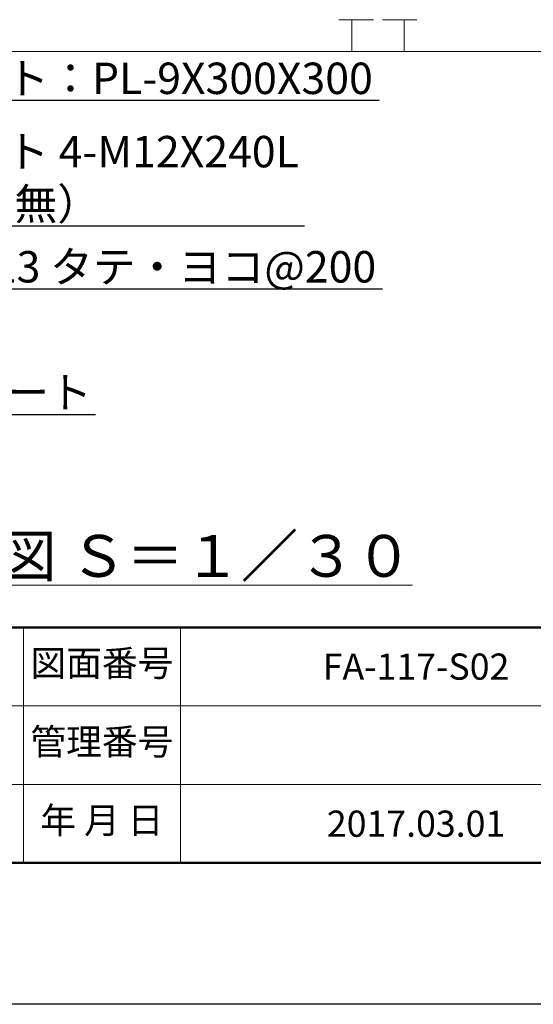
# Model space of a CAD drawing. Extents: x -29 to 20971, y -13 to 14837.
# Drawn here: x 13529 to 15981, y -13 to 4688 of the extents above; entities that cross this region are included whole.
import ezdxf
from ezdxf import colors
from ezdxf.entities.mleader import LeaderData, LeaderLine
from ezdxf.enums import TextEntityAlignment as Align
from ezdxf.math import Vec2, Vec3

# ---------------------------------------------------------------- set-up
doc = ezdxf.new("R2010")
doc.units = 0
doc.header["$MEASUREMENT"] = 0
doc.layers.get('0').update_dxf_attribs({"linetype": 'CONTINUOUS'})
doc.layers.get('DefPoints').update_dxf_attribs({"linetype": 'CONTINUOUS'})
for name, color, linetype, lineweight in [('FRAM3', 1, 'CONTINUOUS', 50), ('OW', 22, 'CONTINUOUS', 18), ('外形線', 7, 'CONTINUOUS', 18), ('文字', 4, 'CONTINUOUS', 18), ('文字引出', 4, 'CONTINUOUS', 18), ('構造', 4, 'CONTINUOUS', 18), ('細線', 8, 'CONTINUOUS', 5)]:
    doc.layers.add(name, color=color, linetype=linetype, lineweight=lineweight)
doc.styles.get("Standard").update_dxf_attribs({"font": 'TXT.SHX', "bigfont": 'bigfont.shx'})

# ---------------------------------------------------------------- blocks, each defined once
blk = doc.blocks.new('kai枠')
at = {"layer": 'FRAM3'}
for p, q in [((377.5, 22.5), (0, 22.5)), ((377.5, 0), (0, 0))]:
    blk.add_line(p, q, dxfattribs=at)
at = {"layer": '外形線'}
for p, q in [((242.5, 22.5), (242.5, 0)), ((377.5, 15), (0, 15)), ((302.5, 7.5), (0, 7.5))]:
    blk.add_line(p, q, dxfattribs=at)
at = {"layer": '細線'}
blk.add_line((257.5, 22.5), (257.5, 0), dxfattribs=at)
at = {"layer": '文字', "char_height": 2.5, "width": 15, "attachment_point": 5}
for s, insert in [('図面番号', (250, 18.75)), ('管理番号', (250, 11.25)), ('年 月 日', (250, 3.75))]:
    blk.add_mtext(s, dxfattribs=dict(at, insert=insert))
at = {"layer": '文字'}
for tag, p in [('設計', (122.5, 18.75)), ('製品名称', (207.5, 18.75)), ('図面番号', (280, 18.75)), ('JOB', (337.5, 18.75)), ('A*', (372.5, 18.75)), ('符号１', (5, 11.25)), ('改定事項１', (42.5, 11.25)), ('改定年月日１', (90, 11.25)), ('製図', (122.5, 11.25)), ('縮尺', (147.5, 11.25)), ('型番', (207.5, 11.25)), ('管理番号', (280, 11.25)), ('符号２', (5, 3.75)), ('改定事項２', (42.5, 3.75)), ('改定年月日２', (90, 3.75)), ('検図', (122.5, 3.75)), ('番号', (147.5, 3.75)), ('年月日', (280, 3.75))]:
    blk.add_attdef(tag, text='', height=2.5, dxfattribs=at).set_placement(p, align=Align.MIDDLE_CENTER)
blk = doc.blocks.new('_OPEN')
at = {"color": 0, "linetype": 'ByBlock'}
for p, q in [((-1, 0.167), (0, 0)), ((0, 0), (-1, -0.167)), ((0, 0), (-1, 0))]:
    blk.add_line(p, q, dxfattribs=at)

msp = doc.modelspace()

# ---------------------------------------------------------------- linework, layer by layer
at = {"layer": 'DefPoints'}
msp.add_lwpolyline([(-29, 14836.5), (20971, 14836.5), (20971, -13.5), (-29, -13.5)], close=True, dxfattribs=at)
at = {"layer": 'FRAM3'}
msp.add_lwpolyline([(1421, 661.5), (1421, 14161.5), (20296, 14161.5), (20296, 661.5)], close=True, dxfattribs=at)
at = {"layer": 'OW'}
for p, q in [((15052.13, 4688), (15217.13, 4688)), ((15052.13, 4688), (15217.13, 4688)), ((15425.46, 4688), (15260.46, 4688)), ((15425.46, 4688), (15260.46, 4688))]:
    msp.add_line(p, q, dxfattribs=at)
at = {"layer": '外形線'}
msp.add_line((11197.13, 4536.33), (16488.79, 4536.33), dxfattribs=at)
at = {"layer": '構造', "ltscale": 0.5}
for p, q in [((15113.79, 4688), (15113.79, 4536.33)), ((15113.79, 4688), (15113.79, 4536.33)), ((15363.79, 4688), (15363.79, 4536.33)), ((15363.79, 4688), (15363.79, 4536.33))]:
    msp.add_line(p, q, dxfattribs=at)

# ---------------------------------------------------------------- block references
ref = msp.add_blockref('kai枠', (1421, 661.5), dxfattribs=dict(xscale=50, yscale=50, zscale=50))
ref.add_attrib('図面番号', 'FA-117-S02', dxfattribs={"layer": '文字', "height": 125}).set_placement((15421, 1599), align=Align.MIDDLE_CENTER)
ref.add_attrib('年月日', '2017.03.01', dxfattribs={"layer": '文字', "height": 125}).set_placement((15421, 849), align=Align.MIDDLE_CENTER)

# ---------------------------------------------------------------- texts
at = {"layer": '文字', "insert": (13872.13, 2127.59), "char_height": 200, "attachment_point": 5}
msp.add_mtext('{\\L断面詳細図 Ｓ＝１／３０}', dxfattribs=at)

# ---------------------------------------------------------------- leaders
at = {"layer": '文字引出'}
ml = msp.add_multileader_mtext('Standard', dxfattribs=at)
ml.set_content('{\\C7;フープ筋：D10 @100 }', color=256, style='STANDARD')
ml.set_leader_properties()
ml.set_arrow_properties(name='OPEN')
ml.build(insert=Vec2(0, 0))
ml.multileader.update_dxf_attribs({"text_left_attachment_type": 5, "text_right_attachment_type": 6, "dogleg_length": 0.36, "arrow_head_size": 150, "scale": 50})
ctx = ml.context
ctx.base_point, ctx.scale, ctx.char_height, ctx.arrow_head_size, ctx.landing_gap_size, ctx.plane_origin = Vec3(12231.79, 5003), 50, 150, 150, 4.5, Vec3(13235.01, 5660.2)
ctx.left_attachment, ctx.right_attachment = 5, 6
notes = []
notes.append((ctx, [(0, (1, 1, 0), (12213.79, 5003), (1, 0), 18, [(0, [(11413.79, 4203)], 0, [])])]))
ctx.mtext.insert, ctx.mtext.flow_direction = Vec3(12236.29, 5183), 5
ml = msp.add_multileader_mtext('Standard', dxfattribs=at)
ml.set_content('{\\C7;ベースプレート：PL-9X300X300}', color=256, style='STANDARD')
ml.set_leader_properties()
ml.set_arrow_properties(name='OPEN')
ml.build(insert=Vec2(0, 0))
ml.multileader.update_dxf_attribs({"text_left_attachment_type": 5, "text_right_attachment_type": 6, "dogleg_length": 0.36, "arrow_head_size": 150, "scale": 50})
ctx = ml.context
ctx.base_point, ctx.scale, ctx.char_height, ctx.arrow_head_size, ctx.landing_gap_size, ctx.plane_origin = Vec3(12231.79, 4303), 50, 150, 150, 4.5, Vec3(13105.47, 5368)
ctx.left_attachment, ctx.right_attachment = 5, 6
notes.append((ctx, [(0, (1, 1, 0), (12213.79, 4303), (1, 0), 18, [(0, [(11072.13, 3627.16)], 0, [])])]))
ctx.mtext.insert, ctx.mtext.flow_direction = Vec3(12236.29, 4483), 5
ml = msp.add_multileader_mtext('Standard', dxfattribs=at)
ml.set_content('{\\C7;アンカーボルト 4-M12X240L\\P（SS・メッキ無）}', color=256, style='STANDARD')
ml.set_leader_properties()
ml.set_arrow_properties(name='OPEN')
ml.build(insert=Vec2(0, 0))
ml.multileader.update_dxf_attribs({"text_left_attachment_type": 5, "text_right_attachment_type": 6, "dogleg_length": 0.36, "arrow_head_size": 150, "scale": 50})
ctx = ml.context
ctx.base_point, ctx.scale, ctx.char_height, ctx.arrow_head_size, ctx.landing_gap_size, ctx.plane_origin = Vec3(12231.79, 3703), 50, 150, 150, 4.5, Vec3(12933.59, 4788.45)
ctx.left_attachment, ctx.right_attachment = 5, 6
notes.append((ctx, [(0, (1, 1, 0), (12213.79, 3703), (1, 0), 18, [(0, [(11290.46, 3462.16)], 0, [])])]))
ctx.mtext.insert, ctx.mtext.flow_direction = Vec3(12236.29, 4133), 5
ml = msp.add_multileader_mtext('Standard', dxfattribs=at)
ml.set_content('{\\C7;ベース筋：D13 タテ・ヨコ@200}', color=256, style='STANDARD')
ml.set_leader_properties()
ml.set_arrow_properties(name='OPEN')
ml.build(insert=Vec2(0, 0))
ml.multileader.update_dxf_attribs({"text_left_attachment_type": 5, "text_right_attachment_type": 6, "dogleg_length": 0.36, "arrow_head_size": 150, "scale": 50})
ctx = ml.context
ctx.base_point, ctx.scale, ctx.char_height, ctx.arrow_head_size, ctx.landing_gap_size, ctx.plane_origin = Vec3(12231.79, 3403), 50, 150, 150, 4.5, Vec3(12933.59, -12.05)
ctx.left_attachment, ctx.right_attachment = 5, 6
notes.append((ctx, [(0, (1, 1, 0), (12213.79, 3403), (1, 0), 18, [(0, [(11572.13, 3338.83)], 0, [])])]))
ctx.mtext.insert, ctx.mtext.flow_direction = Vec3(12236.29, 3583), 5
ml = msp.add_multileader_mtext('Standard', dxfattribs=at)
ml.set_content('{\\C7;均しコンクリート}', color=256, style='STANDARD')
ml.set_leader_properties()
ml.set_arrow_properties(name='OPEN')
ml.build(insert=Vec2(0, 0))
ml.multileader.update_dxf_attribs({"text_left_attachment_type": 5, "text_right_attachment_type": 6, "dogleg_length": 0.36, "arrow_head_size": 150, "scale": 50})
ctx = ml.context
ctx.base_point, ctx.scale, ctx.char_height, ctx.arrow_head_size, ctx.landing_gap_size, ctx.plane_origin = Vec3(12231.79, 2803), 50, 150, 150, 4.5, Vec3(13577.5, 2235.4)
ctx.left_attachment, ctx.right_attachment = 5, 6
notes.append((ctx, [(0, (1, 1, 0), (12213.79, 2803), (1, 0), 18, [(0, [(11735.46, 3161.33)], 0, [])])]))
ctx.mtext.insert, ctx.mtext.flow_direction = Vec3(12236.29, 2983), 5
for ctx, leaders in notes:
    for number, flags, end, landing, length, lines in leaders:
        leader = LeaderData()
        leader.index, (leader.has_last_leader_line, leader.has_dogleg_vector, leader.attachment_direction) = number, flags
        leader.last_leader_point, leader.dogleg_vector, leader.dogleg_length = Vec3(end), Vec3(landing), length
        for number, points, colour, breaks in lines:
            line = LeaderLine()
            line.index, line.vertices, line.color, line.breaks = number, Vec3.list(points), colors.encode_raw_color(colour), breaks
            leader.lines.append(line)
        ctx.leaders.append(leader)

doc.saveas('drawing.dxf')
